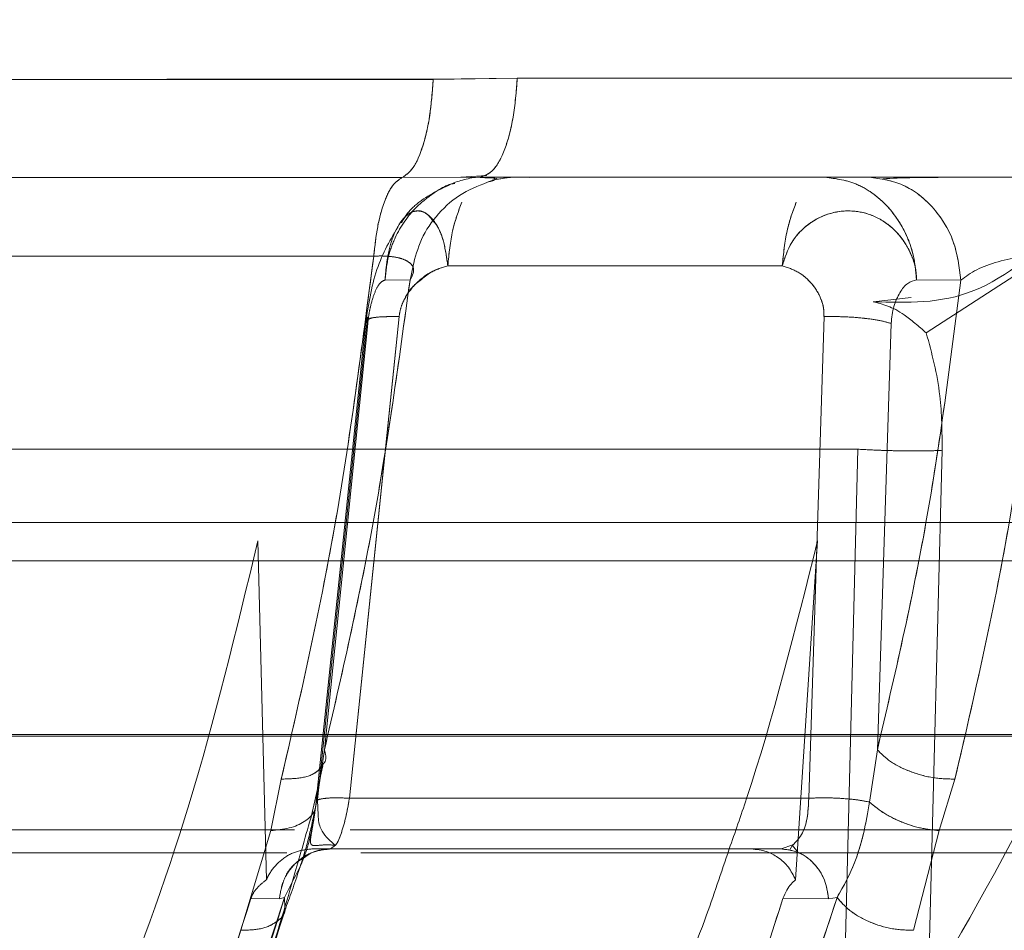
# Model space of a CAD drawing. Units: millimetres. Extents: x 0 to 59.4, y 0 to 42.1.
# Drawn here: x 21.2 to 21.3, y 8.5 to 8.5 of the extents above; entities that cross this region are included whole.
import ezdxf

# ---------------------------------------------------------------- set-up
doc = ezdxf.new("R2010")
doc.units = ezdxf.units.MM
doc.linetypes.add('HIDDEN', pattern=[0.1905, 0.127, -0.0635])

msp = doc.modelspace()

# ---------------------------------------------------------------- linework, layer by layer
at = {"color": 7, "linetype": 'Continuous', "lineweight": 0}
for p, q in [((21.23669813592443, 8.497840037659277), (21.23888950990629, 8.497876745656077)), ((21.23888950990629, 8.497876745656077), (21.25287797352322, 8.497876746085234)), ((21.20835833763507, 8.495288047043648), (21.23588504481698, 8.495288047043648)), ((21.23588504719701, 8.495288028619814), (21.23792327281696, 8.495304569776264)), ((21.23741873503608, 8.49530003052944), (21.23809489896958, 8.4953451803207)), ((21.23792327281625, 8.495304612399032), (21.25157586226507, 8.495304612399032)), ((21.25157586222209, 8.495304384077143), (21.25373714052835, 8.49528808213469)), ((21.24579029847004, 8.4929908272965), (21.23707784424548, 8.492990827296499)), ((21.25044513276402, 8.492621302140426), (21.24929101035416, 8.492625581652455)), ((21.24648082677847, 8.479126775868618), (21.24687903295401, 8.491667811601824)), ((21.2486299835282, 8.491488998619062), (21.24826872777187, 8.480387775447133)), ((21.24826872604395, 8.480387775769868), (21.24806666030953, 8.479026037373332)), ((21.23380312325049, 8.480238412426528), (21.23373525795207, 8.479581113189534)), ((21.23352947712318, 8.478678883909158), (21.23382594989516, 8.479977505148874)), ((21.23274139437851, 8.479624326454603), (21.23246834106739, 8.478283146014434)), ((21.24988213029796, 8.478283194750027), (21.25029046361887, 8.479624327223013)), ((21.23451629526912, 8.479126777015795), (21.24648082677847, 8.47912677586862)), ((21.23246833721722, 8.478283154655093), (21.2316836941208, 8.475686519868605)), ((21.24921275985874, 8.475686519498172), (21.24988208438296, 8.478283263289004)), ((21.23415191540685, 8.477904217139603), (21.23402388027457, 8.477804612399034)), ((21.23402388027458, 8.477804612399034), (21.24576725896339, 8.477804612399034)), ((21.24576725896338, 8.477804612399034), (21.24606813838868, 8.477909025322827)), ((21.24605850858975, 8.477901709137683), (21.2459845357327, 8.477782775316525)), ((21.24699895452061, 8.476507466206312), (21.24580717152017, 8.47651087701167)), ((21.24722003184447, 8.476544287192663), (21.24699895785564, 8.476507466484827))]:
    msp.add_line(p, q, dxfattribs=at)
at = {"color": 7, "linetype": 'HIDDEN', "lineweight": 0}
for p, q in [((21.23888944479238, 8.49787675365501), (21.23669882984264, 8.497855619176017)), ((21.25287803369305, 8.497876715869927), (21.23888944479238, 8.49787675365501)), ((21.23829443802766, 8.495248762555216), (21.2383009990809, 8.495260814767164)), ((21.23836633198126, 8.4952417722257), (21.23834334732821, 8.495253174348392)), ((21.24954313812886, 8.491243523771086), (21.25273377931243, 8.493312735212115)), ((21.24954313833307, 8.491243524380202), (21.25273377916484, 8.493312735059169)), ((21.2361868480472, 8.493036056182026), (21.23609531789911, 8.492621308525369)), ((21.24579029881533, 8.4929908272965), (21.23707784464364, 8.492990827296499)), ((21.23544339701352, 8.492625594919941), (21.23609531817788, 8.492621315392764)), ((21.24929100476674, 8.492625591837859), (21.25044512996031, 8.492621312513773)), ((21.24815617396363, 8.492056992309196), (21.24914518303691, 8.492165598847723)), ((21.23495183136163, 8.491632960973087), (21.23365355444585, 8.479045553585394)), ((21.23498316128903, 8.491667495041963), (21.23380312325049, 8.480238412426528)), ((21.23451629548932, 8.479126774815931), (21.23581056275494, 8.491667811649842)), ((21.23581056274993, 8.491667811597026), (21.2355172029497, 8.488825249720218)), ((21.24687903295888, 8.491667811711459), (21.24648082722911, 8.47912677531516)), ((21.23499403429794, 8.491489470240525), (21.23386407395257, 8.480387776284795)), ((21.2349939915429, 8.491489170667702), (21.23386407387479, 8.48038777596975)), ((21.24863017814997, 8.491490419591754), (21.24826872646447, 8.48038777557401)), ((21.21343653230785, 8.488215021779293), (21.24776006237174, 8.48821502177975)), ((21.24740288945145, 8.474138903266331), (21.24776006237175, 8.488215021779752)), ((21.24776006260563, 8.4882150217613), (21.24740288949743, 8.474138903263587)), ((21.2499573735302, 8.488187123441273), (21.24958987636482, 8.474118847421384)), ((21.2832968508899, 8.486304612399033), (21.1140968508899, 8.486304612399033)), ((21.23213202104029, 8.485828030686138), (21.2323521998307, 8.477004376121453)), ((21.24613829120172, 8.477004376286402), (21.24671239715774, 8.485828030686143)), ((21.28371573136516, 8.485304612399032), (21.11367797041464, 8.485304612399032)), ((21.28835155505393, 8.480786900721956), (21.10910521176296, 8.480786900721956)), ((21.27748432419318, 8.480746426253665), (21.186712871393, 8.480746426253672)), ((21.21462006139891, 8.480746426258941), (21.27901144018842, 8.480746426262959)), ((21.23372457929117, 8.479477686610416), (21.23386407584464, 8.480387775835032)), ((21.24806666028827, 8.479026036385799), (21.24826872580634, 8.480387775524957)), ((21.23352947699656, 8.478678883753904), (21.23382389601754, 8.479969739394463)), ((21.23246834106741, 8.478283146014434), (21.23274139418151, 8.479624326752672)), ((21.23373525795207, 8.479581113189534), (21.23367547868566, 8.479002130010867)), ((21.25029046329159, 8.479624326880211), (21.24988213029835, 8.478283194750357)), ((21.23368028578285, 8.479075076945186), (21.23370290002396, 8.478684561805277)), ((21.23451629548933, 8.479126774815931), (21.24648082722911, 8.47912677531516)), ((21.1642256961732, 8.478304612399032), (21.23308092938968, 8.478304612399032)), ((21.23168369280935, 8.475686519918153), (21.23246833721723, 8.478283154655093)), ((21.23453621124884, 8.478304612399032), (21.26878456486686, 8.478304612399032)), ((21.24988208438334, 8.478283263289335), (21.24921275985875, 8.475686519498172)), ((21.23402388027458, 8.477804612399034), (21.23353868801644, 8.477804612399034)), ((21.24605494578245, 8.477899163985361), (21.24620653260041, 8.4777101303348)), ((21.1644161637382, 8.477704612399032), (21.23288599396108, 8.477704612399032)), ((21.23481656648891, 8.477704612399032), (21.26862956645608, 8.477704612399032)), ((21.23282842302069, 8.47654428264418), (21.23303238341842, 8.47695999128717)), ((21.2326879957252, 8.476507466210196), (21.23194897972444, 8.476510893714062)), ((21.23268799572352, 8.476507466210085), (21.23194897972445, 8.476510893714066)), ((21.23282836326323, 8.476544287213839), (21.23268799219311, 8.47650746648404)), ((21.23282836326273, 8.476544287212288), (21.23268799216684, 8.476507466483778)), ((21.2328284046039, 8.476544284051592), (21.23283348346221, 8.47628401697903)), ((21.24699895381105, 8.476507477230214), (21.2458071707864, 8.476510888033552)), ((21.24722003184446, 8.476544287192329), (21.24699895761044, 8.476507470896767))]:
    msp.add_line(p, q, dxfattribs=at)
at = {"color": 8, "linetype": 'Continuous', "lineweight": 0}
for p, q in [((21.2355172029497, 8.488825249720218), (21.23451629526912, 8.479126777015795)), ((21.23365535014724, 8.479026028871493), (21.23372457929117, 8.479477686610416))]:
    msp.add_line(p, q, dxfattribs=at)
at = {"color": 7, "linetype": 'HIDDEN', "lineweight": 0}
for points, knots in [([(21.25859513078648, 8.499401799458035), (21.25838836281249, 8.497995720956986), (21.25796734768102, 8.495132703471564), (21.25695267809997, 8.490935151494536), (21.25537681989006, 8.48586147396963), (21.25298714996198, 8.480023317303148), (21.25075029599136, 8.476135659591245), (21.24958987636483, 8.474118847421384)], [0, 0, 0, 0, 0.1437626549295182, 0.2927254733693385, 0.4482362086298247, 0.7137597978550719, 1, 1, 1, 1]), ([(21.20856957881626, 8.49784003765922), (21.21332835347118, 8.497840692468179), (21.22286753930729, 8.497842005063285), (21.23208142559529, 8.497851077897176), (21.23669881808455, 8.497855624603499)], [0, 0, 0, 0, 0.4988659133684059, 1, 1, 1, 1]), ([(21.2372770244529, 8.4951705400493), (21.23695164952717, 8.495021409826997), (21.23647658286369, 8.494803670869471), (21.23603028721661, 8.49439019842423), (21.23591060996324, 8.494181481253046), (21.23587259383844, 8.494115181118268)], [0, 0, 0, 0, 0.5972884416818315, 0.8720765021750119, 1, 1, 1, 1]), ([(21.23811375936324, 8.495295789268392), (21.23808737845621, 8.495298477359823), (21.23780552278086, 8.495327197139044), (21.23752829997522, 8.495245022956754), (21.2372770244529, 8.4951705400493)], [0, 0, 0, 0, 0.09359721778831954, 1, 1, 1, 1]), ([(21.23811264880264, 8.49517449151959), (21.2381863978151, 8.495193470415597), (21.2383095981969, 8.495225175345004), (21.23830130228936, 8.495242157824585), (21.23829797239719, 8.495248974417663)], [0, 0, 0, 0, 0.598610259052752, 1, 1, 1, 1]), ([(21.23919544437586, 8.495295287335788), (21.23904959671789, 8.495302140435594), (21.23875843271726, 8.495315821669728), (21.23840976910245, 8.495252844285734), (21.23823575541527, 8.49522141305422)], [0, 0, 0, 0, 0.5009123987113341, 1, 1, 1, 1]), ([(21.24684553366363, 8.495304612399034), (21.24713919632769, 8.495270235721538), (21.24758786645598, 8.495217713592611), (21.24815207190335, 8.494892410594835), (21.24862199189992, 8.49448044013462), (21.24899447795063, 8.493918849017817), (21.24923189533773, 8.49325575395693), (21.24927043750932, 8.492844901843446), (21.2492910110305, 8.492625592076756)], [0, 0, 0, 0, 0.2363333287632088, 0.361079966623353, 0.4998764609675452, 0.7105294825473296, 0.8454828159265242, 1, 1, 1, 1]), ([(21.24800026421498, 8.49530461246978), (21.24830050419926, 8.495267628418848), (21.24892434225474, 8.495190783029742), (21.24973473801759, 8.494573816308971), (21.25030722683974, 8.493673029952616), (21.25040032434994, 8.492963018962477), (21.25044513020773, 8.492621305726686)], [0, 0, 0, 0, 0.2406393264927238, 0.4999999246155003, 0.7593605647967108, 1, 1, 1, 1]), ([(21.23725996613218, 8.495138800288446), (21.23723258328826, 8.495134138800516), (21.23703628196014, 8.495100721662613), (21.23669834284267, 8.494881519489198), (21.23615219195545, 8.494466266397191), (21.23575096007382, 8.493877611763596), (21.23550460582995, 8.493210549934226), (21.23546502164491, 8.492832261157778), (21.2354433960707, 8.4926255949854)], [0, 0, 0, 0, 0.02580417010240218, 0.1849841775634262, 0.3620802282004549, 0.6600073419436085, 0.8142557071430089, 1, 1, 1, 1]), ([(21.23544339579237, 8.492625588229426), (21.23546501871827, 8.492832244173693), (21.23550459921467, 8.493210525304395), (21.23575094821202, 8.493877591293248), (21.23615217693895, 8.494466249540258), (21.23669831967439, 8.494881504421183), (21.23703625591477, 8.495100708346511), (21.23723256157377, 8.495134126952992), (21.23725995148244, 8.495138789745619)], [0, 0, 0, 0, 0.1857358534234327, 0.3399871651142177, 0.6379233925985865, 0.8150102870029272, 0.9741889695420768, 1, 1, 1, 1]), ([(21.23668420909051, 8.494170340295506), (21.23662847115191, 8.494240794671118), (21.23648654461291, 8.494420193944554), (21.23622872840795, 8.494446746037301), (21.23599408985041, 8.494312586510837), (21.23581512293378, 8.494088648125334), (21.23564644661133, 8.493769188647962), (21.23553032431715, 8.493374041043758), (21.23547045584999, 8.492956504641056), (21.23545298582733, 8.492742866583324), (21.23544339607392, 8.492625595052955)], [0, 0, 0, 0, 0.1153336780305368, 0.2936762672590729, 0.4498417915868116, 0.5437466549980209, 0.6504973721776784, 0.8316044948747796, 0.9075632927821107, 1, 1, 1, 1]), ([(21.23585567544489, 8.494127047705794), (21.23589132845794, 8.494174839134464), (21.23600286452781, 8.494324348745877), (21.23622737539138, 8.494447920388403), (21.23651224134148, 8.494397793107934), (21.23678354368075, 8.49410780786844), (21.23699228829759, 8.493623322118566), (21.23704936745947, 8.493201351382805), (21.23707784464314, 8.492990827301059)], [0, 0, 0, 0, 0.07758071667811098, 0.2427017380851335, 0.4337152678609006, 0.6246414409813138, 0.8127310515484796, 1, 1, 1, 1]), ([(21.24579029881533, 8.4929908272965), (21.24585880094793, 8.493200635890954), (21.24599610423513, 8.493621168925673), (21.24645560732912, 8.494104051873355), (21.24703683646802, 8.494396484541545), (21.24765967830467, 8.494451473065144), (21.24816417475295, 8.494311913354911), (21.24853920607299, 8.494088807239686), (21.2488882251456, 8.493769104246109), (21.24912735701893, 8.493374049088892), (21.24927097273507, 8.492956499883476), (21.24928390962758, 8.492742863012968), (21.2492910110305, 8.492625592076756)], [0, 0, 0, 0, 0.1235100515429883, 0.2475592428868353, 0.3731908992175885, 0.4995512252609017, 0.6101986154102396, 0.6767326298444054, 0.7523682345439101, 0.8806874003500715, 0.9345061541602164, 1, 1, 1, 1]), ([(21.23585692472778, 8.494134309638373), (21.23563458486484, 8.49376288225482), (21.23517208141362, 8.492990252261702), (21.23502177190739, 8.492036597566734), (21.23494372087821, 8.49154139448679)], [0, 0, 0, 0, 0.4807312515153867, 1, 1, 1, 1]), ([(21.2533026505508, 8.49412593492278), (21.25247015150798, 8.493407938161473), (21.25080512616958, 8.491971921134473), (21.24903916735095, 8.492028634951023), (21.24815617348924, 8.492056992323436)], [0, 0, 0, 0, 0.4999918161177808, 1, 1, 1, 1]), ([(21.23274139536482, 8.479624324339168), (21.23323407574832, 8.481772250295833), (21.2342207415336, 8.486073791663566), (21.23483859702579, 8.490852660048372), (21.23514793337665, 8.493245254637415)], [0, 0, 0, 0, 0.4993386725918885, 1, 1, 1, 1]), ([(21.23514793058364, 8.493245257777424), (21.23524551453384, 8.493247404357616), (21.23544137723395, 8.493251712801694), (21.23569509484638, 8.493225153725419), (21.23590477775704, 8.493175192670384), (21.23611485175725, 8.493074929097702), (21.23623642926891, 8.492894797874586), (21.2361433437652, 8.492714378254442), (21.23609532214992, 8.4926213020907)], [0, 0, 0, 0, 0.1149953046606047, 0.2308093782176238, 0.3490571433127032, 0.4709828343444305, 0.7270868418078186, 1, 1, 1, 1]), ([(21.25264618498396, 8.493245240872206), (21.25236084721831, 8.490852646585683), (21.25179092601755, 8.48607378317233), (21.25079017689822, 8.481772246157137), (21.25029046461925, 8.479624324341964)], [0, 0, 0, 0, 0.5006617849421828, 1, 1, 1, 1]), ([(21.23707784464363, 8.4929908272965), (21.23692890983448, 8.49294500314048), (21.23662558983514, 8.492851677859086), (21.2362340898943, 8.492541298122976), (21.23597914480549, 8.492206304951413), (21.23584731087461, 8.49190304132177), (21.2358226120577, 8.491744940862473), (21.23581056275494, 8.491667811649842)], [0, 0, 0, 0, 0.2476324159221096, 0.5043271258109324, 0.7565281803866726, 0.8812224213109684, 1, 1, 1, 1]), ([(21.24687903295888, 8.491667811711459), (21.24687735397465, 8.491744769659677), (21.24687390533316, 8.491902841646397), (21.24678329371165, 8.492206213382172), (21.2465733551644, 8.49254128656862), (21.24622378223641, 8.492851680608837), (21.24593305189042, 8.492945004050243), (21.24579029881533, 8.4929908272965)], [0, 0, 0, 0, 0.1185308803285696, 0.2434629843350948, 0.4956670284612334, 0.7523647477911972, 1, 1, 1, 1]), ([(21.23609531871224, 8.4926213022398), (21.23580016903096, 8.490482289378187), (21.23520941834066, 8.486200992786209), (21.23431275181488, 8.482326501715), (21.23386407602975, 8.480387776142742)], [0, 0, 0, 0, 0.4996180048866295, 0.9999999999999999, 0.9999999999999999, 0.9999999999999999, 0.9999999999999999]), ([(21.23544339684381, 8.492625594950622), (21.23539770754458, 8.492605108217667), (21.23530463239223, 8.492563374029945), (21.23517209323958, 8.492309370097875), (21.23507764772669, 8.492009938846143), (21.23502019137054, 8.491722872369579), (21.23500267948749, 8.491566667709098), (21.23499399140479, 8.491489170674352)], [0, 0, 0, 0, 0.2474094106505224, 0.5040057295274268, 0.7566109161385445, 0.8792485945646753, 1, 1, 1, 1]), ([(21.23499403415446, 8.491489470247432), (21.23500272521666, 8.491566944736649), (21.23502024336851, 8.491723106300622), (21.23507770159126, 8.492010084690664), (21.23517213807268, 8.492309424924898), (21.2353046562628, 8.49256335816921), (21.23539771567215, 8.49260509838639), (21.23544339741568, 8.492625588156415)], [0, 0, 0, 0, 0.1207456637915237, 0.2433811683185758, 0.4959869027323207, 0.752586039312152, 1, 1, 1, 1]), ([(21.23581056274993, 8.491667811597026), (21.23582251692321, 8.491745091852088), (21.23584702074285, 8.49190350192254), (21.23598089891707, 8.492203519793582), (21.23614984536313, 8.492458888514365), (21.23631922534859, 8.492581223194207), (21.23635666128471, 8.492608261295834)], [0, 0, 0, 0, 0.2093997591573976, 0.4292303457674667, 0.8738499341698998, 1, 1, 1, 1]), ([(21.24826872456314, 8.480387775432328), (21.24872070453354, 8.482326500590775), (21.24962397489707, 8.486200993031485), (21.25017155212037, 8.49048229102341), (21.25044513171553, 8.492621305798947)], [0, 0, 0, 0, 0.5003817114405172, 1, 1, 1, 1]), ([(21.24815617348924, 8.492056992323436), (21.2484067630584, 8.491993985477595), (21.24880023741737, 8.491895052475867), (21.24934523086005, 8.491417089472879), (21.24954313771658, 8.491243523796578)], [0, 0, 0, 0, 0.6368637839841842, 1, 1, 1, 1]), ([(21.23499399140479, 8.491489170674352), (21.23495678019491, 8.491518229757396), (21.23490717730271, 8.491556965787977), (21.23497803625145, 8.491583139695662), (21.23499573807373, 8.491589678402073)], [0, 0, 0, 0, 0.7501822621001484, 1, 1, 1, 1]), ([(21.23581056275527, 8.491667811649693), (21.23566109093575, 8.491669153235742), (21.23536210886154, 8.491671836752817), (21.23506227145381, 8.491634935376823), (21.23491119349501, 8.491573364256173), (21.23496642265124, 8.491517432841016), (21.23499403415446, 8.491489470247432)], [0, 0, 0, 0, 0.2499592693732229, 0.4999828132429932, 0.7500192451838564, 1, 1, 1, 1]), ([(21.23499573807373, 8.491589678402073), (21.23501983187594, 8.491604216331645), (21.23508004714986, 8.491640549551438), (21.23536660499596, 8.491671205379433), (21.23566258720542, 8.491668942778434), (21.23581056275024, 8.491667811596878)], [0, 0, 0, 0, 0.2501195331089856, 0.625099188076649, 0.9999999999999999, 0.9999999999999999, 0.9999999999999999, 0.9999999999999999]), ([(21.24863017829808, 8.491490419599584), (21.24853247251884, 8.491518480915902), (21.24833699556397, 8.491574622330528), (21.24788110498115, 8.491635870446935), (21.24736983486179, 8.491672190598255), (21.24704261143253, 8.491669271142577), (21.2468790329592, 8.491667811711313)], [0, 0, 0, 0, 0.2499246799655182, 0.500016639420905, 0.7500591109870407, 1, 1, 1, 1]), ([(21.24954313812886, 8.491243523771086), (21.24968661977387, 8.490712320838115), (21.24994307589537, 8.489762859714256), (21.24995300121287, 8.488668994681776), (21.24995737353021, 8.488187123441273)], [0, 0, 0, 0, 0.5594783394706515, 1, 1, 1, 1]), ([(21.24995737353021, 8.488187123441273), (21.24983275955883, 8.488181293967859), (21.24964110076742, 8.488172328120637), (21.24927588525799, 8.488169846382162), (21.24896630918475, 8.488171726974084), (21.24864096742397, 8.488177907672153), (21.2482210039111, 8.48819035850453), (21.24794167682341, 8.488205304264136), (21.24776006210574, 8.488215021796128)], [0, 0, 0, 0, 0.2395363587336917, 0.3684117319207556, 0.5000000126339856, 0.6315882915021687, 0.7604636593792061, 1, 1, 1, 1]), ([(21.22823884315825, 8.47302396663899), (21.22896823578478, 8.474946441291994), (21.230441669843, 8.478830000745075), (21.23156484844668, 8.483479944206712), (21.23213202104029, 8.485828030686141)], [0, 0, 0, 0, 0.495029025879172, 1, 1, 1, 1]), ([(21.24671239715774, 8.485828030686143), (21.24613128861121, 8.483512325343952), (21.24542595116438, 8.480701570445511), (21.24456140087356, 8.478238436545329), (21.24440913030808, 8.477804612399034)], [0, 0, 0, 0, 0.823873096681609, 1, 1, 1, 1]), ([(21.24826872580634, 8.480387775524957), (21.24837125471084, 8.480283742928727), (21.24858418538631, 8.480067689406125), (21.24911750169672, 8.479805627708418), (21.24972599348152, 8.47963651865312), (21.25010700201355, 8.479628287792222), (21.25029046270419, 8.479624324522904)], [0, 0, 0, 0, 0.2407563667157155, 0.49999964437004, 0.7592431589999717, 1, 1, 1, 1]), ([(21.23379348553375, 8.479976095588471), (21.23375896866936, 8.479921679413742), (21.23366558999671, 8.479774467021846), (21.23328589906642, 8.479638432188356), (21.23291833025881, 8.479628909086252), (21.23274139552709, 8.479624324998918)], [0, 0, 0, 0, 0.2332054262840282, 0.6308919871111618, 0.9999999999999999, 0.9999999999999999, 0.9999999999999999, 0.9999999999999999]), ([(21.23365543125513, 8.479064533254608), (21.23363628332317, 8.478912255130206), (21.23359982524546, 8.478622314278878), (21.23353718385296, 8.478279650145538), (21.23349763469406, 8.478048563436797), (21.23350129039181, 8.477925260698774), (21.23356674893111, 8.477886678006016), (21.23370268423174, 8.477896592374387), (21.23390080172738, 8.477918422536195), (21.23406888099479, 8.477907272845876), (21.23415269540374, 8.477901712941206)], [0, 0, 0, 0, 0.1608087050642762, 0.306183261916992, 0.4376116576998059, 0.5580995823901109, 0.671546051076649, 0.7817908804011363, 0.8911878385337506, 1, 1, 1, 1]), ([(21.23451629517544, 8.479126772017391), (21.23439400646747, 8.479131398666558), (21.2341410488775, 8.479140969018903), (21.23385429045858, 8.47912517755774), (21.23366780295078, 8.47908762675623), (21.23365946318475, 8.479046342862565), (21.23365535931169, 8.47902602768123)], [0, 0, 0, 0, 0.2374277290791251, 0.4911258540266585, 0.7495907087485503, 0.9999999999999999, 0.9999999999999999, 0.9999999999999999, 0.9999999999999999]), ([(21.23415575111453, 8.477907179862983), (21.23415654639369, 8.477907788699914), (21.23419843837249, 8.477939859682245), (21.23429170540135, 8.478173893669648), (21.23442088113374, 8.47858370652623), (21.23448438997617, 8.478945178741029), (21.23451629548933, 8.479126774815931)], [0, 0, 0, 0, 0.00627388667573647, 0.3304821022298152, 0.6636482215367405, 1, 1, 1, 1]), ([(21.24648082722911, 8.479126775315162), (21.24647336264038, 8.478947107089208), (21.24645850181431, 8.478589415814938), (21.24630770449968, 8.478151564455747), (21.24614728903794, 8.477989145867106), (21.24606819302728, 8.47790906217518)], [0, 0, 0, 0, 0.3384558847496533, 0.6738126124309122, 1, 1, 1, 1]), ([(21.24648082351875, 8.479126786579988), (21.24661227661323, 8.479131399846898), (21.24688461552013, 8.479140957416249), (21.2473247605221, 8.479125328212517), (21.2477466024432, 8.479087844353302), (21.24796099707227, 8.479046442787924), (21.24806666598758, 8.479026037153117)], [0, 0, 0, 0, 0.2362954199811252, 0.4895467591678677, 0.7484123529132358, 0.9999999999999999, 0.9999999999999999, 0.9999999999999999, 0.9999999999999999]), ([(21.24721997833837, 8.476544282753611), (21.24738972456304, 8.476842291265449), (21.24765673213164, 8.477311052961468), (21.2479211074921, 8.478207395872662), (21.24801869617663, 8.478756224131603), (21.24806667253991, 8.479026038035354)], [0, 0, 0, 0, 0.4701307496922781, 0.7395066879754016, 1, 1, 1, 1]), ([(21.24806667253991, 8.479026038035354), (21.24817545221078, 8.478934287773189), (21.24840116564476, 8.47874390967609), (21.24887282476219, 8.478505906935501), (21.24939405330378, 8.478332733967157), (21.24972153199806, 8.47829953814489), (21.24988208438334, 8.478283263289335)], [0, 0, 0, 0, 0.23683363453317, 0.4914202489196672, 0.7506595281723651, 1, 1, 1, 1]), ([(21.23283375049407, 8.476200261789977), (21.23295870295386, 8.476544903340326), (21.23315446851379, 8.477084860266286), (21.23344771160703, 8.478020045255757), (21.23356591071515, 8.478579443956445), (21.23362468222787, 8.478857590791725)], [0, 0, 0, 0, 0.4701050640563452, 0.7365231644587428, 0.9999999999999999, 0.9999999999999999, 0.9999999999999999, 0.9999999999999999]), ([(21.23353868801646, 8.477804612399645), (21.2333923410752, 8.477789196820385), (21.2330996213241, 8.477758362936974), (21.23270778852969, 8.47751657280195), (21.23246888420588, 8.477239491640907), (21.23237600006721, 8.477052332884751), (21.23235219983075, 8.477004376121444)], [0, 0, 0, 0, 0.299475773092586, 0.599004482123125, 0.8972506147595004, 1, 1, 1, 1]), ([(21.23268799572519, 8.476507466209949), (21.23271679887434, 8.476674186514593), (21.23277654792794, 8.477020029962723), (21.23309131660448, 8.477453735225797), (21.2335282847918, 8.477749967570698), (21.23386267940655, 8.477786838215835), (21.2340238805855, 8.477804612399996)], [0, 0, 0, 0, 0.241034356673178, 0.5000000042418515, 0.75896564945433, 1, 1, 1, 1]), ([(21.24576725926025, 8.477804612400826), (21.24591588754036, 8.477786838265752), (21.24622420101186, 8.477749967723462), (21.2466270881241, 8.477453736698493), (21.24691730727405, 8.477020033125934), (21.2469723971344, 8.476674190553883), (21.24699895424076, 8.476507470618317)], [0, 0, 0, 0, 0.2410342867459423, 0.4999998495973832, 0.7589654958802545, 0.9999999999999999, 0.9999999999999999, 0.9999999999999999, 0.9999999999999999]), ([(21.23331988569472, 8.477564791146552), (21.23324813203256, 8.47752357140929), (21.23302475983613, 8.47739525261732), (21.23277949438031, 8.477014283888517), (21.23271775725939, 8.476672317503859), (21.2326879957252, 8.476507466210196)], [0, 0, 0, 0, 0.1968591636904884, 0.6128309336815358, 0.9999999999999999, 0.9999999999999999, 0.9999999999999999, 0.9999999999999999]), ([(21.23235219983072, 8.477004376121343), (21.23226731874792, 8.476936368856622), (21.23213464345272, 8.476830068564198), (21.23199927746301, 8.476650583983995), (21.23195845634459, 8.476537212599299), (21.23194897976929, 8.47651089356384)], [0, 0, 0, 0, 0.5769309859659996, 0.9017850191059231, 0.9999999999999999, 0.9999999999999999, 0.9999999999999999, 0.9999999999999999]), ([(21.22804682471737, 8.464378651514929), (21.22836772507167, 8.464935279142455), (21.22878651654585, 8.465661706837473), (21.2292619895771, 8.466673731721045), (21.23064665000375, 8.469878254992928), (21.23178460216824, 8.473355099820182), (21.2328284046039, 8.476544284051592)], [0, 0, 0, 0, 0.1569212628156295, 0.2047903223087178, 0.2705828730469599, 1, 1, 1, 1]), ([(21.23282840460366, 8.47654428405094), (21.23183424402838, 8.473342931920886), (21.23047144540452, 8.46895450777103), (21.22856304775697, 8.465352891494947), (21.22804682476378, 8.46437865159438)], [0, 0, 0, 0, 0.7294992509234589, 1, 1, 1, 1]), ([(21.2319489796726, 8.476510893718192), (21.23137416529248, 8.474721451253519), (21.23064872421099, 8.472463095997066), (21.22965542945973, 8.470047233577596), (21.22916453514894, 8.468724852539118), (21.22874661223751, 8.468175203306355), (21.22853895920785, 8.467902099522602)], [0, 0, 0, 0, 0.5608913480603749, 0.7078696013982246, 0.8548493976674119, 1, 1, 1, 1]), ([(21.245807170917, 8.47651088804481), (21.24523235835818, 8.474721452102674), (21.24450691957588, 8.47246310507984), (21.24351362891205, 8.47004724792165), (21.24302273535695, 8.468724875219982), (21.24260481629689, 8.468175216103457), (21.24239716513364, 8.467902107346644)], [0, 0, 0, 0, 0.5608913124207906, 0.7078695558261113, 0.8548493420067813, 0.9999999999999999, 0.9999999999999999, 0.9999999999999999, 0.9999999999999999]), ([(21.24311280837417, 8.465440613576469), (21.24319534609755, 8.465641895924218), (21.24331531440193, 8.465934459142213), (21.24345961221208, 8.466277201522217), (21.2435274871384, 8.46643709892115), (21.24356038957409, 8.466514211676822), (21.24357657335959, 8.466552053871396), (21.24358459799716, 8.466570797655425), (21.24358859206142, 8.46658012211151), (21.24359058433297, 8.466584772052945), (21.24359157925439, 8.466587093899475), (21.24359207640853, 8.46658825403524), (21.24359232490858, 8.466588833905444), (21.24359244913931, 8.466589123791026), (21.24359251124984, 8.466589268721425), (21.2435925423039, 8.466589341183525), (21.24359255783063, 8.466589377413799), (21.24379064775838, 8.467051602610601), (21.24510925288433, 8.470101266475435), (21.24625274083841, 8.473591753269258), (21.24721999370494, 8.476544284028224)], [0, 0, 0, 0, 0.06143671468273616, 0.08929805892833058, 0.1025196933374708, 0.1089535985230374, 0.1121276794633958, 0.1137032358833049, 0.1144880341559256, 0.1148796750629896, 0.1150753043265626, 0.1151730709582015, 0.1152219422487337, 0.1152463748845383, 0.1152585904496606, 0.1152646980440086, 0.1152677517941057, 0.1152692786573899, 0.2516245376457052, 1, 1, 1, 1]), ([(21.24721999370599, 8.476544284031753), (21.24731894625956, 8.476427619119303), (21.24752439734071, 8.476185392602348), (21.24804793898573, 8.475891366551782), (21.24864948350863, 8.475701231694616), (21.24902968856063, 8.475691300981063), (21.24921276018103, 8.475686519267057)], [0, 0, 0, 0, 0.2408819306446469, 0.5001331577128232, 0.7593103186824302, 1, 1, 1, 1]), ([(21.22796212015875, 8.463776329140503), (21.22888980259754, 8.46567448212774), (21.23073834286704, 8.469456824110152), (21.23213976433813, 8.47396753624848), (21.23283788812644, 8.47621456579022)], [0, 0, 0, 0, 0.5018459452009665, 1, 1, 1, 1]), ([(21.23283515341021, 8.47621188543454), (21.23283520522242, 8.476209813916814), (21.23283829987106, 8.476086085923344), (21.23263388228627, 8.475895068879886), (21.23223708014843, 8.475700423218976), (21.23186356619761, 8.475691039056287), (21.23168369280935, 8.475686519918153)], [0, 0, 0, 0, 0.005780051671419589, 0.345231993830444, 0.6846828892641361, 1, 1, 1, 1]), ([(21.2268658725732, 8.4633286647161), (21.22777446474166, 8.465198125552428), (21.22959785033429, 8.468949806530203), (21.23098683263078, 8.473435862936666), (21.23168368571345, 8.475686519582027)], [0, 0, 0, 0, 0.4982995215757227, 1, 1, 1, 1])]:
    msp.add_open_spline(points, degree=3, knots=knots, dxfattribs=at)
at = {"color": 7, "linetype": 'Continuous', "lineweight": 0}
for points, knots in [([(21.23669813592443, 8.497840037659275), (21.2321020757322, 8.497840686524349), (21.2228890596177, 8.497841987204524), (21.21335006782203, 8.49785097760998), (21.20856975439199, 8.497855483008127)], [0, 0, 0, 0, 0.4988659669236031, 1, 1, 1, 1]), ([(21.2361662211609, 8.492972623999032), (21.23623021927576, 8.493213479294068), (21.23636302024078, 8.49371327238454), (21.23681670684363, 8.494375425252922), (21.23744170016717, 8.494919785477377), (21.23795567224969, 8.495108154695206), (21.23821118212937, 8.495201798295353)], [0, 0, 0, 0, 0.2335293686098351, 0.4845912348963674, 0.7437759052806631, 1, 1, 1, 1]), ([(21.23834979110889, 8.495254245284208), (21.23835210541198, 8.49526234902925), (21.23835732199402, 8.495280615370897), (21.23807977454359, 8.495286306288088), (21.23792535923525, 8.495289472466453)], [0, 0, 0, 0, 0.4436435712215566, 0.9999999999999999, 0.9999999999999999, 0.9999999999999999, 0.9999999999999999]), ([(21.24929101152256, 8.492625589488974), (21.24927209597015, 8.49283217817169), (21.24923747128512, 8.493210336203475), (21.2490115253254, 8.493878438078358), (21.24864562761365, 8.494460791206782), (21.24815192279833, 8.494892327395492), (21.24758801592606, 8.495217713398516), (21.24713926713238, 8.495270234288101), (21.24684553380206, 8.495304612399032)], [0, 0, 0, 0, 0.1455825614353239, 0.2664870803661872, 0.5000140221022495, 0.6388173952765768, 0.7635840567498294, 1, 1, 1, 1]), ([(21.25044513276402, 8.492621302140424), (21.25040032718803, 8.492963015846286), (21.25030723024624, 8.493673027943597), (21.24973474085377, 8.494573816042324), (21.24892434354541, 8.495190783701096), (21.24830050432193, 8.4952676285904), (21.24800026379334, 8.49530461239859)], [0, 0, 0, 0, 0.2406393609550895, 0.5000000129827329, 0.7593606577784456, 1, 1, 1, 1]), ([(21.25095089269143, 8.495301197912337), (21.25082355854821, 8.495300945726795), (21.25042917568494, 8.49530016465069), (21.24984124843689, 8.49529671121404), (21.24901184794359, 8.49528829595431), (21.24865127943247, 8.495271758004872), (21.24841369286895, 8.495260860784363)], [0, 0, 0, 0, 0.1093022516852505, 0.338533985372912, 0.5641454191073754, 1, 1, 1, 1]), ([(21.24929101152256, 8.492625589488974), (21.24928407081621, 8.492741877560148), (21.24927116526947, 8.492958103555587), (21.24912565209088, 8.493377627410629), (21.24888444308417, 8.493773143238325), (21.24853736253876, 8.494090354338928), (21.24816694274289, 8.494311100489295), (21.24766636776775, 8.494450586165202), (21.24704523031753, 8.494397036045514), (21.24645927287296, 8.494108006558802), (21.24599721340196, 8.49362327305649), (21.24585916951062, 8.493201335051356), (21.24579029847115, 8.49299082730108)], [0, 0, 0, 0, 0.06494681071077875, 0.1207620752049654, 0.2489542979985824, 0.3236929199049235, 0.3894355630655914, 0.4987318295570357, 0.6251668232007563, 0.7515439954529061, 0.8760436037437822, 1, 1, 1, 1]), ([(21.23514793286911, 8.493245239447674), (21.23483859659162, 8.490852647599207), (21.23422074124534, 8.486073784683281), (21.23323407643729, 8.481772247905676), (21.23274139654123, 8.479624324238772)], [0, 0, 0, 0, 0.5006613268805207, 1, 1, 1, 1]), ([(21.23609532159518, 8.49262130760067), (21.2361433451465, 8.492714380982962), (21.23623643445868, 8.492894795319259), (21.2361148553852, 8.493074920579575), (21.23590479288563, 8.493175180781348), (21.23569508371715, 8.493225129827984), (21.23544138530941, 8.493251695083428), (21.23524552083639, 8.493247383022602), (21.23514793130602, 8.493245234537047)], [0, 0, 0, 0, 0.2729103020562764, 0.5290119452104856, 0.6509405724718814, 0.7691887599547313, 0.8849982328362294, 1, 1, 1, 1]), ([(21.25029046564388, 8.479624324385027), (21.2507901781261, 8.481772247141537), (21.25179092765294, 8.486073786043873), (21.25236084885164, 8.490852651705962), (21.25264618661638, 8.493245247119436)], [0, 0, 0, 0, 0.499338214828833, 1, 1, 1, 1]), ([(21.25264618401403, 8.493245248271304), (21.25255075235832, 8.493247395891078), (21.25235921881272, 8.493251706213758), (21.25204299651323, 8.493225138179259), (21.25172342650356, 8.493175186454744), (21.25130143874533, 8.493074923196371), (21.25081404546324, 8.492894794558142), (21.25057067897521, 8.492714377008902), (21.25044512941412, 8.492621301975015)], [0, 0, 0, 0, 0.1150018894114647, 0.230811458396581, 0.3490596836331174, 0.4709883222195069, 0.7270898532747571, 1, 1, 1, 1]), ([(21.24579029847004, 8.4929908272965), (21.24593305161866, 8.492945004059132), (21.24622378208066, 8.492851680646654), (21.24657335512959, 8.492541286559193), (21.24678329370581, 8.49220621332092), (21.24687390532927, 8.491902841554616), (21.24687735397009, 8.491744769556396), (21.24687903295401, 8.491667811601824)], [0, 0, 0, 0, 0.2476353092038151, 0.5043330290983168, 0.7565370490290537, 0.8814691347501574, 1, 1, 1, 1]), ([(21.23386407595196, 8.480387775827692), (21.23431275185927, 8.482326502335917), (21.23520941862045, 8.486200995239662), (21.23580016926273, 8.490482293861865), (21.23609531891712, 8.492621307716822)], [0, 0, 0, 0, 0.5003820000165283, 0.9999999999999999, 0.9999999999999999, 0.9999999999999999, 0.9999999999999999]), ([(21.25044513186575, 8.49262130209202), (21.25017155222556, 8.490482288005692), (21.24962397491499, 8.486200991415577), (21.2487207046963, 8.482326500208362), (21.24826872480073, 8.480387775677233)], [0, 0, 0, 0, 0.499618291166176, 0.9999999999999999, 0.9999999999999999, 0.9999999999999999, 0.9999999999999999]), ([(21.2486299836514, 8.49148899862558), (21.24863608685336, 8.491566508368297), (21.24864838848788, 8.491722737268184), (21.24871603531148, 8.492009853200916), (21.24884795992969, 8.492309335053344), (21.24905288701594, 8.492563377110027), (21.24921260673385, 8.49260510556698), (21.2492910107951, 8.492625589452988)], [0, 0, 0, 0, 0.1207546987600222, 0.2433935797179159, 0.4959983252645053, 0.7525929879379845, 1, 1, 1, 1]), ([(21.24687903295433, 8.491667811601678), (21.2470426000169, 8.491669094876045), (21.24736976415314, 8.49167166166023), (21.24788087073675, 8.491634472273889), (21.24833669697988, 8.491572740618924), (21.24853222148343, 8.491516912607407), (21.2486299836514, 8.49148899862558)], [0, 0, 0, 0, 0.2499683406689202, 0.4999825452484096, 0.7499914869459454, 1, 1, 1, 1]), ([(21.23386407584464, 8.480387775835032), (21.23389438417705, 8.480280508510292), (21.23393774273647, 8.480127053789923), (21.23382930159223, 8.480014086760386), (21.23379666255695, 8.479980085506638)], [0, 0, 0, 0, 0.6990161298570675, 1, 1, 1, 1]), ([(21.24826872469756, 8.480387775264044), (21.24837136703155, 8.480283646572051), (21.24858446758762, 8.480067460118534), (21.24911809194947, 8.479805405601098), (21.24972642934757, 8.479636477810306), (21.25010718380359, 8.479628273602772), (21.25029046564388, 8.479624324385027)], [0, 0, 0, 0, 0.2409793782111143, 0.5003085715320769, 0.7594660728385872, 1, 1, 1, 1]), ([(21.23365537160894, 8.479026026669278), (21.23364145910334, 8.478934269437412), (21.23361259136966, 8.47874387789984), (21.23335871930355, 8.478505840084424), (21.23296935567575, 8.478332635784081), (21.23263316133504, 8.478299432864599), (21.23246833721722, 8.478283154655093)], [0, 0, 0, 0, 0.236838385418661, 0.4914274705076634, 0.7506649923293479, 1, 1, 1, 1]), ([(21.23451629246827, 8.479126782816097), (21.23439456761033, 8.479131396022208), (21.23414238323909, 8.479140953465954), (21.23385551851954, 8.479125323758296), (21.23366799684194, 8.479087839196271), (21.23365950919224, 8.479046437043964), (21.23365532587448, 8.479026031117103)], [0, 0, 0, 0, 0.2362953674504145, 0.4895466684058401, 0.748412273997544, 1, 1, 1, 1]), ([(21.24648082685407, 8.479126779233527), (21.24661293426439, 8.479131405883672), (21.24688620210626, 8.479140976237806), (21.24732702331445, 8.479125184720752), (21.2477478914737, 8.479087633832274), (21.24796151785143, 8.479046349873817), (21.24806664015771, 8.479026034662882)], [0, 0, 0, 0, 0.2374277679679423, 0.4911259224578847, 0.7495907705565298, 1, 1, 1, 1]), ([(21.24806667256107, 8.47902603902287), (21.24801869621158, 8.478756225035337), (21.24792110755091, 8.478207396582343), (21.24765673220691, 8.477311053271233), (21.24738972459247, 8.476842291386351), (21.24721997833838, 8.476544282753942)], [0, 0, 0, 0, 0.2604932951361279, 0.529869238773064, 1, 1, 1, 1]), ([(21.24806666030953, 8.479026037373332), (21.24817540273222, 8.478934308688416), (21.24840106138634, 8.478743956376315), (21.24887265180259, 8.478505931403612), (21.24939395099313, 8.478332686549876), (21.2497215179911, 8.47829947768555), (21.24988213029796, 8.478283194750027)], [0, 0, 0, 0, 0.2367614230378246, 0.4913194202219096, 0.7505842716707384, 1, 1, 1, 1]), ([(21.23276612992571, 8.476055111648423), (21.2328709716609, 8.47640874871706), (21.23309065748492, 8.477149761355667), (21.23338234329355, 8.478170697130157), (21.23353482646385, 8.478704406755257)], [0, 0, 0, 0, 0.4772348678162891, 0.9999999999999999, 0.9999999999999999, 0.9999999999999999, 0.9999999999999999]), ([(21.23370290002396, 8.478684561805277), (21.2337043127277, 8.478653630143285), (21.23371262847037, 8.478471553933986), (21.23382291725453, 8.478174530587093), (21.23402229965403, 8.478007133009887), (21.23415089175975, 8.477899169583837)], [0, 0, 0, 0, 0.06773847701748265, 0.3987359334754091, 1, 1, 1, 1]), ([(21.23402388029506, 8.477804612399996), (21.23385944371248, 8.477793142778177), (21.23360194667948, 8.477775182093627), (21.23339476277917, 8.477620642404124), (21.23331988569472, 8.477564791146552)], [0, 0, 0, 0, 0.6385960282901932, 1, 1, 1, 1]), ([(21.24440913030808, 8.477804612399034), (21.24420344755594, 8.477190122967864), (21.24364239883845, 8.475513956621002), (21.24300155784142, 8.47398953136666), (21.24259565177222, 8.473023966638992)], [0, 0, 0, 0, 0.3666040857580569, 0.9999999999999999, 0.9999999999999999, 0.9999999999999999, 0.9999999999999999]), ([(21.24613829120171, 8.477004376286402), (21.24608109678616, 8.47711648052025), (21.24596515466874, 8.477343733515486), (21.24569644740262, 8.4775893517457), (21.24536590162571, 8.477767398375063), (21.24512022199277, 8.477791332279503), (21.24498390261632, 8.477804612399188)], [0, 0, 0, 0, 0.2443924544927552, 0.4954221209181472, 0.7200266826219537, 1, 1, 1, 1]), ([(21.24699895452061, 8.476507466206312), (21.24697239780889, 8.4766741865057), (21.24691730874946, 8.477020029943642), (21.24662708975104, 8.477453735201145), (21.24622420191262, 8.47774996755361), (21.24591588764572, 8.477786838210768), (21.24576725898546, 8.477804612400824)], [0, 0, 0, 0, 0.2410343543344617, 0.5000000004229254, 0.7589656462718253, 1, 1, 1, 1]), ([(21.24580717045045, 8.476510885510354), (21.24584063186625, 8.476589019522814), (21.24594178614865, 8.476825219628804), (21.24605950994647, 8.476932550212975), (21.24613829120171, 8.477004376286404)], [0, 0, 0, 0, 0.3307958399539097, 1, 1, 1, 1]), ([(21.24580717103933, 8.476510886207121), (21.24523235852235, 8.474721450469733), (21.24450691979294, 8.472463103705586), (21.24351362921834, 8.470047246806226), (21.24302273566159, 8.468724874110228), (21.24260481656934, 8.468175215025136), (21.24239716535936, 8.467902106243512)], [0, 0, 0, 0, 0.5608912889913426, 0.7078695261674671, 0.8548493057840197, 1, 1, 1, 1]), ([(21.24721999370495, 8.476544284028554), (21.24623420864888, 8.473581897841289), (21.24491705980783, 8.469623729162134), (21.2434754768636, 8.46628145215421), (21.243112808374, 8.465440613575234)], [0, 0, 0, 0, 0.7484234319945222, 1, 1, 1, 1]), ([(21.24721997833838, 8.476544282753942), (21.24731888578047, 8.476427665540436), (21.24752427009199, 8.47618550634996), (21.24804768561361, 8.475891474763179), (21.24864929747734, 8.475701249937359), (21.24902961158222, 8.475691307492257), (21.24921275985874, 8.475686519498172)], [0, 0, 0, 0, 0.2407869875257353, 0.5000015025501219, 0.759215180556772, 1, 1, 1, 1]), ([(21.22789862762294, 8.463681039722157), (21.22882310123519, 8.46556823801464), (21.23066708498762, 8.4693325022866), (21.23207150296452, 8.473828936408635), (21.23277182180905, 8.476071101918189)], [0, 0, 0, 0, 0.501345855693414, 1, 1, 1, 1])]:
    msp.add_open_spline(points, degree=3, knots=knots, dxfattribs=at)
at = {"color": 7, "linetype": 'HIDDEN', "lineweight": 0}
for points in [[(21.23669881808455, 8.497855624603499), (21.23667504848203, 8.497532077107554), (21.23662750927699, 8.49688498211566), (21.23643806312787, 8.496082400513224), (21.23618562765677, 8.495490784756903), (21.23598523666592, 8.495355625840867), (21.2358850411705, 8.495288046382848)], [(21.23888944479238, 8.497876753655005), (21.23886092030181, 8.497528429099079), (21.23880387132067, 8.496831779987227), (21.23857469872744, 8.495993651593746), (21.23827213029857, 8.495415951937693), (21.23803966585954, 8.495341725578612), (21.23792343364003, 8.495304612399071)], [(21.23588504082086, 8.495288046382834), (21.23580056341566, 8.495233791275234), (21.23563160860528, 8.495125281060034), (21.23541240858111, 8.494663494463818), (21.23523746495484, 8.494032958134994), (21.23517777722106, 8.49350781234088), (21.23514793335416, 8.493245239443823)], [(21.23707784567042, 8.492990827296499), (21.23711094418582, 8.493309494052493), (21.2371771412166, 8.493946827564482), (21.23735526367827, 8.494415300414671), (21.23744432490911, 8.494649536839766)], [(21.246156778054, 8.494649536839766), (21.24606771682317, 8.494415300414671), (21.2458895943615, 8.493946827564482), (21.24582339733071, 8.493309494052493), (21.24579029881532, 8.492990827296499)], [(21.23514793335416, 8.493245239443823), (21.23072922242736, 8.493245239443821), (21.22189180057375, 8.493245239443823), (21.21274182453079, 8.493245239443823), (21.20816683650931, 8.493245239443823)]]:
    msp.add_open_spline(points, degree=3, dxfattribs=at)
at = {"color": 7, "linetype": 'Continuous', "lineweight": 0}
for points in [[(21.23588504481694, 8.495288047043646), (21.23598484668334, 8.495355230057616), (21.23618445041615, 8.495489596085555), (21.23643621096712, 8.49607712876847), (21.23662567073884, 8.49687441926889), (21.23667398216579, 8.49751816486248), (21.23669813787927, 8.497840037659275)], [(21.23792327281588, 8.495304612403636), (21.23803952227887, 8.495341743816727), (21.23827202120485, 8.495416006642905), (21.23857463991536, 8.495993713354327), (21.23880386818831, 8.49683181818094), (21.23886096266697, 8.497528436497694), (21.23888950990629, 8.497876745656074)], [(21.23514793541365, 8.493245239042785), (21.23517777934258, 8.493507812452455), (21.23523746720044, 8.494032959271792), (21.23541241133214, 8.494663496439829), (21.23563161198974, 8.495125283050932), (21.2358005672079, 8.495233792379409), (21.23588504481698, 8.495288047043648)], [(21.23744432348417, 8.494649536839763), (21.23735526225333, 8.49441530041467), (21.23717713979167, 8.49394682756448), (21.23711094276088, 8.493309494052493), (21.23707784424549, 8.4929908272965)], [(21.24579029757539, 8.4929908272965), (21.24582339609078, 8.493309494052493), (21.24588959312157, 8.49394682756448), (21.24606771558323, 8.49441530041467), (21.24615677681407, 8.494649536839763)], [(21.20816683701986, 8.493245239042785), (21.21274182531344, 8.493245239042785), (21.2218918019006, 8.493245239042785), (21.23072922424263, 8.493245239042785), (21.23514793541365, 8.493245239042785)]]:
    msp.add_open_spline(points, degree=3, dxfattribs=at)
at = {"color": 8, "linetype": 'Continuous', "lineweight": 0}
for points, knots in [([(21.23707784424548, 8.4929908272965), (21.23704897511332, 8.493197919289521), (21.23699111082993, 8.493613007270142), (21.23683558584407, 8.494022293236798), (21.23671558400007, 8.494139655510894), (21.23668420909051, 8.494170340295506)], [0, 0, 0, 0, 0.4237429074488052, 0.8493355305026024, 1, 1, 1, 1]), ([(21.23635666128471, 8.492608261295834), (21.23644854043661, 8.492687565558251), (21.23666331255838, 8.49287294324572), (21.23692697573288, 8.492947923480084), (21.23707784424549, 8.492990827296499)], [0, 0, 0, 0, 0.4277983154305603, 1, 1, 1, 1]), ([(21.23379666255695, 8.479980085506638), (21.23376146868392, 8.479924322397888), (21.2336676303577, 8.47977563979097), (21.23328640544218, 8.479638418948223), (21.23291853050872, 8.479628905296654), (21.23274139385835, 8.479624324347483)], [0, 0, 0, 0, 0.2373140871464085, 0.6327566365640674, 1, 1, 1, 1]), ([(21.23303238341842, 8.47695999128717), (21.23312717132453, 8.477133667126159), (21.23331674054578, 8.477481006727828), (21.23353228180742, 8.478209901795704), (21.23361479736757, 8.478757006431998), (21.23365537160894, 8.479026026669278)], [0, 0, 0, 0, 0.3370103185062591, 0.6739972034632417, 0.9999999999999999, 0.9999999999999999, 0.9999999999999999, 0.9999999999999999]), ([(21.23451629526911, 8.479126777015802), (21.23448440238141, 8.478945274347991), (21.23442090847109, 8.478583930018784), (21.2342916805561, 8.478173180768936), (21.23419711436386, 8.477937982142421), (21.23415399270221, 8.477905768942751), (21.23415191540685, 8.477904217139603)], [0, 0, 0, 0, 0.3329454916360598, 0.6628440605802594, 0.9837582216836187, 1, 1, 1, 1]), ([(21.24606813838868, 8.477909025322827), (21.24614725426462, 8.477989116987537), (21.24630768105205, 8.478151522425351), (21.2464585055202, 8.478589387355203), (21.2464733627701, 8.478947078456116), (21.24648082677846, 8.479126775868622)], [0, 0, 0, 0, 0.3262295203370528, 0.661510136793653, 1, 1, 1, 1]), ([(21.23283348346221, 8.47628401697903), (21.2328353134565, 8.476257310122163), (21.23284558267949, 8.476107441529242), (21.23263804982411, 8.475893128506339), (21.23223491398354, 8.475700605318192), (21.23186276707344, 8.475691095310355), (21.23168369441761, 8.475686519207978)], [0, 0, 0, 0, 0.06903601483494712, 0.3874035216872427, 0.7052258789506601, 1, 1, 1, 1])]:
    msp.add_open_spline(points, degree=3, knots=knots, dxfattribs=at)

doc.saveas('drawing.dxf')
